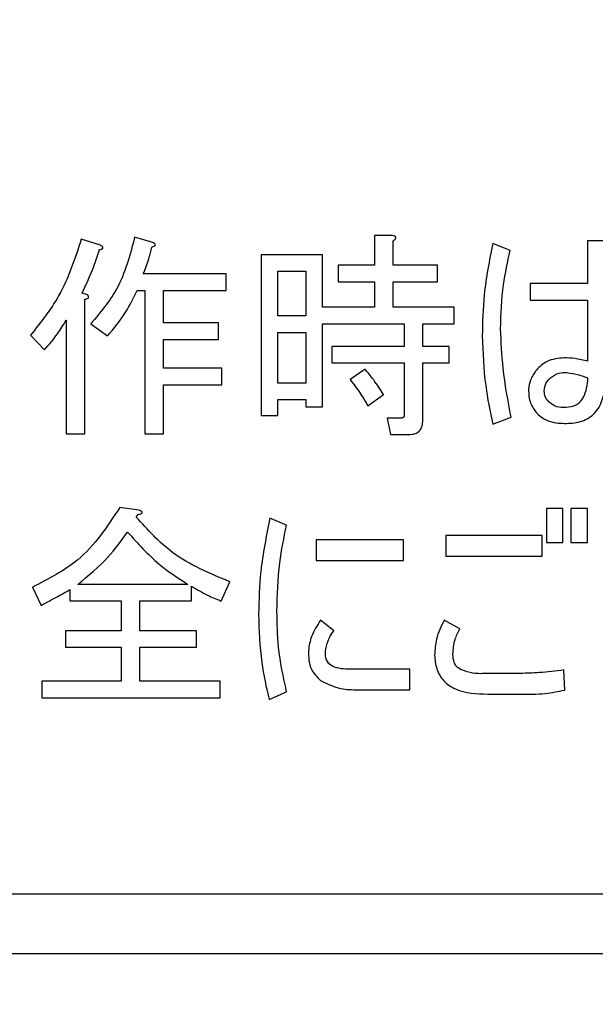
# Model space of a CAD drawing. Units: millimetres. Extents: x 0 to 8400, y 0 to 5940.
# Drawn here: x 3336 to 3347, y 3330 to 3349 of the extents above; entities that cross this region are included whole.
import ezdxf

# ---------------------------------------------------------------- set-up
doc = ezdxf.new("R2010")
doc.units = ezdxf.units.MM
doc.header["$LTSCALE"] = 20
doc.layers.add('外形線', color=7, linetype='Continuous', lineweight=25)
doc.styles.add('SLDTEXTSTYLE0', font='TXT', dxfattribs={"width": 0.7, "bigfont": 'bigfont'})
doc.dimstyles.new('SLDDIMSTYLE1', dxfattribs={"dimtxt": 50, "dimasz": 46, "dimexe": 0, "dimexo": 0.0625, "dimgap": 12.5, "dimtad": 2, "dimrnd": 1e-09, "dimzin": 12, "dimdsep": 46, "dimtxsty": 'SLDTEXTSTYLE0', "dimblk1": 'OPEN30', "dimblk2": 'OPEN30', "dimsah": 1, "dimcen": 0.09, "dimadec": 0, "dimazin": 3, "dimtfac": 1, "dimtofl": 0, "dimtmove": 0, "dimatfit": 3, "dimldrblk": 'OPEN30', "dimfxl": 1, "dimfrac": 2, "dimtolj": 1, "dimtzin": 12, "dimarcsym": 0})
doc.dimstyles.new('SLDDIMSTYLE2', dxfattribs={"dimtxt": 50, "dimasz": 46, "dimexe": 0, "dimexo": 0.0625, "dimgap": 12.5, "dimtad": 2, "dimdec": 0, "dimrnd": 1e-09, "dimzin": 12, "dimdsep": 46, "dimtxsty": 'SLDTEXTSTYLE0', "dimblk1": 'OPEN30', "dimblk2": 'OPEN30', "dimsah": 1, "dimcen": 0.09, "dimadec": 0, "dimazin": 3, "dimtfac": 1, "dimtdec": 0, "dimtofl": 0, "dimtmove": 0, "dimatfit": 3, "dimldrblk": 'OPEN30', "dimfxl": 1, "dimfrac": 2, "dimtolj": 1, "dimtzin": 12, "dimarcsym": 0})

# ---------------------------------------------------------------- blocks, each defined once
blk = doc.blocks.new('_Open30')
at = {"color": 0, "linetype": 'ByBlock', "lineweight": -2}
for p, q in [((-1, 0.267949), (0, 0)), ((0, 0), (-1, -0.267949)), ((0, 0), (-1, 0))]:
    blk.add_line(p, q, dxfattribs=at)
blk = doc.blocks.new('_D_6')
at = {"color": 7, "linetype": 'Continuous', "lineweight": 0}
for p, q in [((3157.563, 3834.512), (3157.563, 4161.374)), ((3639.805, 2176.35), (3639.805, 4161.374)), ((3639.805, 4135.974), (3157.563, 4135.974))]:
    blk.add_line(p, q, dxfattribs=at)
at = {"color": 7, "linetype": 'Continuous', "lineweight": 18, "xscale": 46, "yscale": 46, "rotation": 180}
blk.add_blockref('_Open30', (3157.563, 4135.974, 0), dxfattribs=at)
at = {"color": 7, "linetype": 'Continuous', "lineweight": 18, "xscale": 46, "yscale": 46}
blk.add_blockref('_Open30', (3639.805, 4135.974, 0), dxfattribs=at)
at = {"color": 7, "linetype": 'Continuous', "lineweight": 18, "insert": (3351.288, 4200.427), "char_height": 50, "attachment_point": 1, "style": 'SLDTEXTSTYLE0'}
blk.add_mtext('482', dxfattribs=at)
blk = doc.blocks.new('_D_7')
at = {"color": 7, "linetype": 'Continuous', "lineweight": 0}
for p, q in [((3189.126, 3809.112), (3781.895, 3809.112)), ((3756.495, 3809.112), (3756.495, 2044.112)), ((3588.963, 2044.112), (3781.895, 2044.112))]:
    blk.add_line(p, q, dxfattribs=at)
at = {"color": 7, "linetype": 'Continuous', "lineweight": 18, "xscale": 46, "yscale": 46}
for p, rotation in [((3756.495, 3809.112, 0), 90), ((3756.495, 2044.112, 0), 270)]:
    blk.add_blockref('_Open30', p, dxfattribs=dict(at, rotation=rotation))
at = {"color": 7, "linetype": 'Continuous', "lineweight": 18, "insert": (3692.041, 2863.418), "char_height": 50, "attachment_point": 1, "rotation": 90, "style": 'SLDTEXTSTYLE0'}
blk.add_mtext('1765', dxfattribs=at)

msp = doc.modelspace()

# ---------------------------------------------------------------- linework, layer by layer
at = {"color": 1, "linetype": 'Continuous', "lineweight": 18}
for p, q in [((3337.1265333, 3344.6176151), (3336.7442939, 3344.7392367)), ((3338.1690043, 3344.6697386), (3337.8041394, 3344.7739857)), ((3342.9296221, 3344.8087348), (3342.5769837, 3344.8087348)), ((3342.5769837, 3344.8087348), (3342.5769837, 3344.2180012)), ((3342.9469966, 3344.2180012), (3342.9469966, 3344.7044877)), ((3345.2751819, 3344.513368), (3344.9276916, 3344.6523641)), ((3347.1863788, 3344.7044877), (3346.816366, 3344.7044877)), ((3346.816366, 3344.7044877), (3346.816366, 3343.8531363)), ((3341.5396607, 3344.4264954), (3340.3247315, 3344.4264954)), ((3340.3247315, 3344.4264954), (3340.3247315, 3341.2295842)), ((3341.5396607, 3343.3840243), (3341.5396607, 3344.4264954)), ((3340.6535603, 3344.0976665), (3341.2108319, 3344.0976665)), ((3340.6535603, 3343.2102792), (3340.6535603, 3344.0976665)), ((3341.2108319, 3344.0976665), (3341.2108319, 3343.2102792)), ((3342.5769837, 3344.2180012), (3341.852402, 3344.2180012)), ((3341.852402, 3344.2180012), (3341.852402, 3343.8891723)), ((3343.833097, 3344.2180012), (3342.9469966, 3344.2180012)), ((3343.833097, 3343.8891723), (3343.833097, 3344.2180012)), ((3339.6284638, 3344.044256), (3337.9778846, 3344.044256)), ((3339.6284638, 3343.7154272), (3339.6284638, 3344.044256)), ((3341.852402, 3343.8891723), (3342.5769837, 3343.8891723)), ((3342.5769837, 3343.8891723), (3342.5769837, 3343.3840243)), ((3342.9469966, 3343.3840243), (3342.9469966, 3343.8891723)), ((3342.9469966, 3343.8891723), (3343.833097, 3343.8891723)), ((3337.856263, 3343.7154272), (3338.0074856, 3343.7154272)), ((3338.0074856, 3343.7154272), (3338.0074856, 3340.8647193)), ((3338.3774985, 3343.071283), (3338.3774985, 3343.7154272)), ((3338.3774985, 3343.7154272), (3339.6284638, 3343.7154272)), ((3346.816366, 3343.8531363), (3345.6747958, 3343.8531363)), ((3345.6747958, 3343.8531363), (3345.6747958, 3343.5243075)), ((3336.8659155, 3343.6272676), (3336.7616684, 3343.6620166)), ((3336.813792, 3340.8647193), (3336.813792, 3343.540395)), ((3345.6747958, 3343.5243075), (3346.816366, 3343.5243075)), ((3346.816366, 3343.5243075), (3346.816366, 3342.3068043)), ((3342.5769837, 3343.3840243), (3341.5396607, 3343.3840243)), ((3344.1632128, 3343.3840243), (3342.9469966, 3343.3840243)), ((3344.1632128, 3343.0551955), (3344.1632128, 3343.3840243)), ((3336.4437791, 3343.1234066), (3336.4437791, 3340.8647193)), ((3341.2108319, 3343.2102792), (3340.6535603, 3343.2102792)), ((3336.9354136, 3343.0539085), (3337.2655294, 3342.8106653)), ((3339.4720931, 3343.071283), (3338.3774985, 3343.071283)), ((3339.4720931, 3342.7424542), (3339.4720931, 3343.071283)), ((3341.5396607, 3341.4033293), (3341.5396607, 3343.0551955)), ((3341.5396607, 3343.0551955), (3343.1677173, 3343.0551955)), ((3343.1677173, 3343.0551955), (3343.1677173, 3342.602171)), ((3343.5377302, 3342.602171), (3343.5377302, 3343.0551955)), ((3343.5377302, 3343.0551955), (3344.1632128, 3343.0551955)), ((3335.7365719, 3342.8280398), (3336.0145642, 3342.532673)), ((3338.3774985, 3342.1678081), (3338.3774985, 3342.7424542)), ((3338.3774985, 3342.7424542), (3339.4720931, 3342.7424542)), ((3340.6535603, 3342.8814503), (3341.2108319, 3342.8814503)), ((3340.6535603, 3341.8724413), (3340.6535603, 3342.8814503)), ((3341.2108319, 3342.8814503), (3341.2108319, 3341.8724413)), ((3343.1677173, 3342.602171), (3341.7307804, 3342.602171)), ((3341.7307804, 3342.602171), (3341.7307804, 3342.2733422)), ((3344.0589657, 3342.602171), (3343.5377302, 3342.602171)), ((3344.0589657, 3342.2733422), (3344.0589657, 3342.602171)), ((3339.5415912, 3342.1678081), (3338.3774985, 3342.1678081)), ((3339.5415912, 3341.8389793), (3339.5415912, 3342.1678081)), ((3341.7307804, 3342.2733422), (3343.1677173, 3342.2733422)), ((3342.391012, 3342.1504336), (3342.0956452, 3341.9419394)), ((3343.1677173, 3342.2733422), (3343.1677173, 3341.2469587)), ((3343.5377302, 3341.1253371), (3343.5377302, 3342.2733422)), ((3343.5377302, 3342.2733422), (3344.0589657, 3342.2733422)), ((3338.3774985, 3340.8647193), (3338.3774985, 3341.8389793)), ((3338.3774985, 3341.8389793), (3339.5415912, 3341.8389793)), ((3341.2108319, 3341.8724413), (3340.6535603, 3341.8724413)), ((3340.6535603, 3341.2295842), (3340.6535603, 3341.5436125)), ((3340.6535603, 3341.5436125), (3341.2108319, 3341.5436125)), ((3341.2108319, 3341.5436125), (3341.2108319, 3341.4033293)), ((3342.4431356, 3341.4207039), (3342.7558769, 3341.6465726)), ((3341.2108319, 3341.4033293), (3341.5396607, 3341.4033293)), ((3340.3247315, 3341.2295842), (3340.6535603, 3341.2295842)), ((3342.825375, 3341.1774606), (3342.894873, 3340.8486318)), ((3343.1207418, 3341.1774606), (3342.825375, 3341.1774606)), ((3344.9276916, 3341.055839), (3345.2925564, 3341.1948351)), ((3336.4437791, 3340.8647193), (3336.813792, 3340.8647193)), ((3338.0074856, 3340.8647193), (3338.3774985, 3340.8647193)), ((3342.894873, 3340.8486318), (3343.2597379, 3340.8486318)), ((3337.891012, 3339.3434838), (3337.5087727, 3339.3956073)), ((3345.9971896, 3339.3782328), (3345.9971896, 3338.7006266)), ((3346.3260185, 3339.3782328), (3345.9971896, 3339.3782328)), ((3346.3260185, 3338.7006266), (3346.3260185, 3339.3782328)), ((3346.4836761, 3339.3782328), (3346.4836761, 3338.7006266)), ((3346.812505, 3339.3782328), (3346.4836761, 3339.3782328)), ((3346.812505, 3338.7006266), (3346.812505, 3339.3782328)), ((3337.8388885, 3339.2044877), (3337.8736375, 3339.2566112)), ((3340.8273055, 3339.048117), (3340.4971896, 3339.1871131)), ((3343.9978331, 3338.8396228), (3343.9978331, 3338.4284259)), ((3345.9090301, 3338.8396228), (3343.9978331, 3338.8396228)), ((3345.9090301, 3338.4284259), (3345.9090301, 3338.8396228)), ((3343.1554908, 3338.7527502), (3341.4180391, 3338.7527502)), ((3341.4180391, 3338.7527502), (3341.4180391, 3338.3415533)), ((3343.1554908, 3338.3415533), (3343.1554908, 3338.7527502)), ((3345.9971896, 3338.7006266), (3346.3260185, 3338.7006266)), ((3346.4836761, 3338.7006266), (3346.812505, 3338.7006266)), ((3343.9978331, 3338.4284259), (3345.9090301, 3338.4284259)), ((3341.4180391, 3338.3415533), (3343.1554908, 3338.3415533)), ((3335.7713209, 3337.8145263), (3335.9450661, 3337.4496614)), ((3338.863985, 3337.8666498), (3336.6747958, 3337.8666498)), ((3338.9334831, 3337.537821), (3338.9334831, 3337.8319008)), ((3339.5242167, 3337.536534), (3339.6979618, 3337.9187734)), ((3336.5184252, 3337.7624027), (3336.5184252, 3337.537821)), ((3336.5184252, 3337.537821), (3337.5383737, 3337.537821)), ((3337.5383737, 3337.537821), (3337.5383737, 3336.9458004)), ((3337.9083865, 3336.9458004), (3337.9083865, 3337.537821)), ((3337.9083865, 3337.537821), (3338.9334831, 3337.537821)), ((3341.7655294, 3336.9458004), (3341.5049116, 3337.1542946)), ((3344.2758254, 3336.9805494), (3343.9630841, 3337.1542946)), ((3337.5383737, 3336.9458004), (3336.4315526, 3336.9458004)), ((3336.4315526, 3336.9458004), (3336.4315526, 3336.6169716)), ((3339.0377302, 3336.9458004), (3337.9083865, 3336.9458004)), ((3339.0377302, 3336.6169716), (3339.0377302, 3336.9458004)), ((3336.4315526, 3336.6169716), (3337.5383737, 3336.6169716)), ((3337.5383737, 3336.6169716), (3337.5383737, 3335.9380784)), ((3337.9083865, 3335.9380784), (3337.9083865, 3336.6169716)), ((3337.9083865, 3336.6169716), (3339.0377302, 3336.6169716)), ((3343.2771124, 3336.1813216), (3342.0435217, 3336.1813216)), ((3343.2771124, 3335.7701247), (3343.2771124, 3336.1813216)), ((3345.4746671, 3336.094449), (3344.83181, 3336.094449)), ((3346.3607675, 3335.7643332), (3346.343393, 3336.1639471)), ((3337.5383737, 3335.9380784), (3335.9624406, 3335.9380784)), ((3335.9624406, 3335.9380784), (3335.9624406, 3335.6092496)), ((3339.5068421, 3335.9380784), (3337.9083865, 3335.9380784)), ((3339.5068421, 3335.6092496), (3339.5068421, 3335.9380784)), ((3340.4798151, 3335.5732135), (3340.8273055, 3335.7295842)), ((3342.2520159, 3335.7701247), (3343.2771124, 3335.7701247)), ((3344.83181, 3335.6832521), (3345.4746671, 3335.6832521)), ((3335.9624406, 3335.6092496), (3339.5068421, 3335.6092496)), ((3395.5628267, 3330.5122097), (3236.5628267, 3330.5122097))]:
    msp.add_line(p, q, dxfattribs=at)
for points, knots in [([(3336.7442939, 3344.7392367), (3336.6179409, 3344.3491715), (3336.3921149, 3343.6520229), (3335.9370299, 3343.080005), (3335.7365719, 3342.8280398)], [0, 0, 0, 0, 0.5595151663, 1, 1, 1, 1]), ([(3337.8041394, 3344.7739857), (3337.7114212, 3344.416583), (3337.5457156, 3343.7778348), (3337.1220312, 3343.2752701), (3336.9354136, 3343.0539085)], [0, 0, 0, 0, 0.5595362691, 1, 1, 1, 1]), ([(3338.1516298, 3344.582866), (3338.1650353, 3344.5870317), (3338.1837139, 3344.5928359), (3338.2053115, 3344.6051012), (3338.2158563, 3344.61564), (3338.2175527, 3344.6278188), (3338.2128325, 3344.6397786), (3338.1963636, 3344.6549126), (3338.1799404, 3344.6638124), (3338.1690043, 3344.6697386)], [0, 0, 0, 0, 0.2798733513, 0.3899647163, 0.5000446695, 0.5622089868, 0.6250168426, 0.7503029573, 1, 1, 1, 1]), ([(3342.9469966, 3344.7044877), (3342.9603537, 3344.7146546), (3342.9789773, 3344.7288302), (3342.9982745, 3344.7512897), (3343.0057611, 3344.7677299), (3343.0015857, 3344.7818744), (3342.991007, 3344.7928783), (3342.9665543, 3344.8035141), (3342.9443875, 3344.8066475), (3342.9296221, 3344.8087348)], [0, 0, 0, 0, 0.2797290957, 0.3900236518, 0.4998314136, 0.5620179236, 0.6250387653, 0.7502365166, 1, 1, 1, 1]), ([(3344.9276916, 3344.6523641), (3344.8609348, 3344.3114931), (3344.7417428, 3343.7028798), (3344.7260854, 3343.0832528), (3344.7191974, 3342.8106653)], [0, 0, 0, 0, 0.56007801015, 1, 1, 1, 1]), ([(3336.7616684, 3343.6620166), (3336.8356485, 3343.8205826), (3336.9677554, 3344.1037353), (3337.0659523, 3344.4002684), (3337.1091588, 3344.5307425)], [0, 0, 0, 0, 0.5600015864, 1, 1, 1, 1]), ([(3337.1091588, 3344.5307425), (3337.1216699, 3344.532758), (3337.1404299, 3344.5357803), (3337.1610525, 3344.5447697), (3337.1707405, 3344.553062), (3337.175608, 3344.5623242), (3337.1733345, 3344.572951), (3337.1669712, 3344.5839349), (3337.1517865, 3344.599819), (3337.1368834, 3344.6103213), (3337.1265333, 3344.6176151)], [0, 0, 0, 0, 0.24973185286, 0.37446158354, 0.43760436463, 0.49969687165, 0.57006486173, 0.6402891033, 0.75018351559, 1, 1, 1, 1]), ([(3337.9778846, 3344.044256), (3338.0156739, 3344.1431172), (3338.0831411, 3344.3196192), (3338.1307064, 3344.5024439), (3338.1516298, 3344.582866)], [0, 0, 0, 0, 0.5601134668, 1, 1, 1, 1]), ([(3345.0840622, 3342.9496614), (3345.0938027, 3343.2448854), (3345.1111983, 3343.7721295), (3345.2250709, 3344.2868563), (3345.2751819, 3344.513368)], [0, 0, 0, 0, 0.5599381524, 1, 1, 1, 1]), ([(3337.2655294, 3342.8106653), (3337.3953878, 3342.9668284), (3337.627474, 3343.245927), (3337.786303, 3343.5718616), (3337.856263, 3343.7154272)], [0, 0, 0, 0, 0.5595266105, 1, 1, 1, 1]), ([(3336.813792, 3343.540395), (3336.8257717, 3343.5424209), (3336.8496982, 3343.546467), (3336.8761391, 3343.5570922), (3336.888724, 3343.5708381), (3336.8913822, 3343.5799267), (3336.8908065, 3343.5892244), (3336.8847703, 3343.6066972), (3336.8742883, 3343.618133), (3336.8659155, 3343.6272676)], [0, 0, 0, 0, 0.2501610982, 0.4996332383, 0.5620516837, 0.624880964, 0.6876812607, 0.750528712, 1, 1, 1, 1]), ([(3336.0145642, 3342.532673), (3336.1026983, 3342.6371907), (3336.2600837, 3342.8238331), (3336.387649, 3343.0318687), (3336.4437791, 3343.1234066)], [0, 0, 0, 0, 0.5599890956, 1, 1, 1, 1]), ([(3345.2925564, 3341.1948351), (3345.2319383, 3341.5199405), (3345.1236898, 3342.1004952), (3345.0961708, 3342.6901902), (3345.0840622, 3342.9496614)], [0, 0, 0, 0, 0.559990883, 1, 1, 1, 1]), ([(3344.7191974, 3342.8106653), (3344.7319854, 3342.4798089), (3344.7548206, 3341.8890076), (3344.874871, 3341.3104132), (3344.9276916, 3341.055839)], [0, 0, 0, 0, 0.56001279049, 1, 1, 1, 1]), ([(3346.352402, 3342.3763023), (3346.2326623, 3342.3650421), (3346.0186438, 3342.344916), (3345.8643753, 3342.197846), (3345.7964174, 3342.1330591)], [0, 0, 0, 0, 0.5594828605, 1, 1, 1, 1]), ([(3346.816366, 3342.3068043), (3346.7310581, 3342.3289218), (3346.5787037, 3342.3684223), (3346.4215573, 3342.3738943), (3346.352402, 3342.3763023)], [0, 0, 0, 0, 0.5599308521, 1, 1, 1, 1]), ([(3342.7558769, 3341.6465726), (3342.6924412, 3341.7440592), (3342.5791784, 3341.918119), (3342.4485005, 3342.079457), (3342.391012, 3342.1504336)], [0, 0, 0, 0, 0.5600753245, 1, 1, 1, 1]), ([(3345.7964174, 3342.1330591), (3345.7512619, 3342.0679268), (3345.6705986, 3341.9515783), (3345.649385, 3341.8121816), (3345.6400468, 3341.7508197)], [0, 0, 0, 0, 0.5598033698, 1, 1, 1, 1]), ([(3342.0956452, 3341.9419394), (3342.1665652, 3341.8486874), (3342.2932565, 3341.6821022), (3342.3973237, 3341.5006026), (3342.4431356, 3341.4207039)], [0, 0, 0, 0, 0.5597854518, 1, 1, 1, 1]), ([(3345.9527881, 3341.7160707), (3345.9594797, 3341.7726319), (3345.9714489, 3341.8738012), (3346.0429035, 3341.9452048), (3346.0744097, 3341.9766884)], [0, 0, 0, 0, 0.5590746979, 1, 1, 1, 1]), ([(3346.0744097, 3341.9766884), (3346.1304242, 3342.0152037), (3346.2306206, 3342.0840981), (3346.3513081, 3342.0819033), (3346.4045255, 3342.0809355)], [0, 0, 0, 0, 0.5590471475, 1, 1, 1, 1]), ([(3346.816366, 3341.9766884), (3346.802194, 3341.8378081), (3346.7844587, 3341.6640075), (3346.667025, 3341.4951044), (3346.560119, 3341.4058694), (3346.4562255, 3341.3939077), (3346.387151, 3341.3859548)], [0, 0, 0, 0, 0.4998072967, 0.6254795664, 0.7509970557, 1, 1, 1, 1]), ([(3346.4045255, 3342.0809355), (3346.48353, 3342.0696712), (3346.6246514, 3342.0495504), (3346.7577711, 3341.9989577), (3346.816366, 3341.9766884)], [0, 0, 0, 0, 0.5598334297, 1, 1, 1, 1]), ([(3345.6400468, 3341.7508197), (3345.6441085, 3341.6543716), (3345.6513735, 3341.4818564), (3345.7520334, 3341.342954), (3345.7964174, 3341.2817077)], [0, 0, 0, 0, 0.559069954, 1, 1, 1, 1]), ([(3346.0744097, 3341.4728274), (3346.0347776, 3341.5102356), (3345.9638056, 3341.5772252), (3345.9561629, 3341.6735399), (3345.9527881, 3341.7160707)], [0, 0, 0, 0, 0.5584189767, 1, 1, 1, 1]), ([(3346.4740236, 3341.0732135), (3346.5778733, 3341.087498), (3346.7851022, 3341.1160022), (3347.0825488, 3341.3733583), (3347.1362052, 3341.6399694), (3347.1690043, 3341.8029432)], [0, 0, 0, 0, 0.2808285624, 0.5603851927, 1, 1, 1, 1]), ([(3346.387151, 3341.3859548), (3346.3233637, 3341.3844669), (3346.209461, 3341.38181), (3346.1156743, 3341.4450173), (3346.0744097, 3341.4728274)], [0, 0, 0, 0, 0.5600166843, 1, 1, 1, 1]), ([(3343.1677173, 3341.2469587), (3343.1670557, 3341.2307525), (3343.1662272, 3341.210457), (3343.1533286, 3341.1902559), (3343.1408351, 3341.1798725), (3343.1287594, 3341.178423), (3343.1207418, 3341.1774606)], [0, 0, 0, 0, 0.4987862121, 0.6246471225, 0.7507864728, 1, 1, 1, 1]), ([(3343.2597379, 3340.8486318), (3343.3019539, 3340.8508919), (3343.3859685, 3340.8553899), (3343.4889856, 3340.9246844), (3343.5329544, 3341.0264653), (3343.5361361, 3341.0923363), (3343.5377302, 3341.1253371)], [0, 0, 0, 0, 0.2807938967, 0.5588115807, 0.7789685408, 1, 1, 1, 1]), ([(3345.7964174, 3341.2817077), (3345.8480959, 3341.2362244), (3345.951526, 3341.1451935), (3346.1896252, 3341.0676451), (3346.3661553, 3341.0711015), (3346.4740236, 3341.0732135)], [0, 0, 0, 0, 0.2797481894, 0.5598916782, 1, 1, 1, 1]), ([(3337.5087727, 3339.3956073), (3337.2590247, 3339.0159892), (3336.8123558, 3338.3370502), (3336.0898492, 3337.9744044), (3335.7713209, 3337.8145263)], [0, 0, 0, 0, 0.5591343838, 1, 1, 1, 1]), ([(3339.6979618, 3337.9187734), (3339.2983451, 3338.0846358), (3338.5838448, 3338.381192), (3338.0667671, 3338.9526454), (3337.8388885, 3339.2044877)], [0, 0, 0, 0, 0.5592952944, 1, 1, 1, 1]), ([(3337.8736375, 3339.2566112), (3337.8897955, 3339.2606833), (3337.9130763, 3339.2665506), (3337.9381821, 3339.2766996), (3337.9492091, 3339.2840513), (3337.9543812, 3339.2900095), (3337.956509, 3339.296524), (3337.9554468, 3339.3041225), (3337.9479286, 3339.3153964), (3337.9253607, 3339.3293762), (3337.9047398, 3339.3378456), (3337.891012, 3339.3434838)], [0, 0, 0, 0, 0.2792407454, 0.4023380115, 0.4509023747, 0.5005007963, 0.5313709792, 0.5626824639, 0.6256277988, 0.7507722085, 1, 1, 1, 1]), ([(3340.4971896, 3339.1871131), (3340.4249972, 3338.8337253), (3340.2960703, 3338.202618), (3340.2788838, 3337.5590979), (3340.2713209, 3337.2759162)], [0, 0, 0, 0, 0.5599488725, 1, 1, 1, 1]), ([(3340.6361858, 3337.3280398), (3340.6450544, 3337.6522712), (3340.6608919, 3338.2312865), (3340.7764545, 3338.7985182), (3340.8273055, 3339.048117)], [0, 0, 0, 0, 0.5599702439, 1, 1, 1, 1]), ([(3336.6747958, 3337.8666498), (3336.8834628, 3338.0387622), (3337.2564106, 3338.3463764), (3337.5401557, 3338.7370374), (3337.6651433, 3338.9091209)], [0, 0, 0, 0, 0.5595071675, 1, 1, 1, 1]), ([(3337.6651433, 3338.9091209), (3337.8642643, 3338.6853631), (3338.2197006, 3338.2859497), (3338.6671874, 3337.9947256), (3338.863985, 3337.8666498)], [0, 0, 0, 0, 0.56021589494, 1, 1, 1, 1]), ([(3338.9334831, 3337.8319008), (3339.0401197, 3337.7693136), (3339.2304865, 3337.6575834), (3339.434489, 3337.5735117), (3339.5242167, 3337.536534)], [0, 0, 0, 0, 0.5601636834, 1, 1, 1, 1]), ([(3335.9450661, 3337.4496614), (3336.0527285, 3337.5068785), (3336.244982, 3337.6090514), (3336.4348734, 3337.7155455), (3336.5184252, 3337.7624027)], [0, 0, 0, 0, 0.5600022595, 1, 1, 1, 1]), ([(3340.2713209, 3337.2759162), (3340.2808865, 3336.9542765), (3340.297969, 3336.3798808), (3340.4242477, 3335.81971), (3340.4798151, 3335.5732135)], [0, 0, 0, 0, 0.559961833, 1, 1, 1, 1]), ([(3340.8273055, 3335.7295842), (3340.7639336, 3336.024767), (3340.6507319, 3336.5520543), (3340.6406317, 3337.0908635), (3340.6361858, 3337.3280398)], [0, 0, 0, 0, 0.55981392183, 1, 1, 1, 1]), ([(3341.5049116, 3337.1542946), (3341.4356743, 3337.0497853), (3341.3120836, 3336.8632331), (3341.2770678, 3336.643029), (3341.2616684, 3336.5461865)], [0, 0, 0, 0, 0.5602148754, 1, 1, 1, 1]), ([(3343.9630841, 3337.1542946), (3343.902129, 3337.0311581), (3343.7932199, 3336.811149), (3343.7784623, 3336.566872), (3343.7719644, 3336.4593139)], [0, 0, 0, 0, 0.559688126, 1, 1, 1, 1]), ([(3341.6091588, 3336.5809355), (3341.6260302, 3336.6545143), (3341.656169, 3336.7859538), (3341.7321028, 3336.8969423), (3341.7655294, 3336.9458004)], [0, 0, 0, 0, 0.5597922144, 1, 1, 1, 1]), ([(3344.1368293, 3336.4766884), (3344.1436388, 3336.5763237), (3344.1558046, 3336.7543289), (3344.2391369, 3336.9113973), (3344.2758254, 3336.9805494)], [0, 0, 0, 0, 0.5597319708, 1, 1, 1, 1]), ([(3341.2616684, 3336.5461865), (3341.265342, 3336.4170181), (3341.2718961, 3336.186568), (3341.4337692, 3336.0260152), (3341.5049116, 3335.9554529)], [0, 0, 0, 0, 0.5605044598, 1, 1, 1, 1]), ([(3342.0435217, 3336.1813216), (3341.9849445, 3336.1834968), (3341.8681337, 3336.1878344), (3341.7244847, 3336.2374744), (3341.6402837, 3336.3219501), (3341.5940605, 3336.4328937), (3341.6031234, 3336.5217573), (3341.6091588, 3336.5809355)], [0, 0, 0, 0, 0.2508428966, 0.5002149233, 0.6252828555, 0.7504589508, 1, 1, 1, 1]), ([(3343.7719644, 3336.4593139), (3343.779937, 3336.3659799), (3343.7958473, 3336.1797186), (3343.9424045, 3335.9301975), (3344.2899548, 3335.7021588), (3344.6083598, 3335.6910488), (3344.83181, 3335.6832521)], [0, 0, 0, 0, 0.18726393251, 0.37371158178, 0.56048342237, 1, 1, 1, 1]), ([(3344.3105745, 3336.1639471), (3344.2786876, 3336.1807473), (3344.2149228, 3336.2143429), (3344.1464269, 3336.328325), (3344.1404701, 3336.4204082), (3344.1368293, 3336.4766884)], [0, 0, 0, 0, 0.2800163781, 0.5599542953, 1, 1, 1, 1]), ([(3344.83181, 3336.094449), (3344.7317203, 3336.0899914), (3344.5533434, 3336.0820472), (3344.3846234, 3336.1389661), (3344.3105745, 3336.1639471)], [0, 0, 0, 0, 0.5611135646, 1, 1, 1, 1]), ([(3346.343393, 3336.1639471), (3346.1818251, 3336.1430641), (3345.8933219, 3336.1057746), (3345.6025851, 3336.0979095), (3345.4746671, 3336.094449)], [0, 0, 0, 0, 0.56002130697, 1, 1, 1, 1]), ([(3341.5049116, 3335.9554529), (3341.6367156, 3335.8902543), (3341.8730958, 3335.7733255), (3342.1357956, 3335.7711065), (3342.2520159, 3335.7701247)], [0, 0, 0, 0, 0.557592874, 1, 1, 1, 1]), ([(3345.4746671, 3335.6832521), (3345.6417352, 3335.6817533), (3345.9400714, 3335.6790767), (3346.2322214, 3335.7382826), (3346.3607675, 3335.7643332)], [0, 0, 0, 0, 0.5599995473, 1, 1, 1, 1])]:
    msp.add_open_spline(points, degree=3, knots=knots, dxfattribs=at)
at = {"layer": '外形線', "linetype": 'Continuous', "lineweight": 25}
for p, q in [((3337.1265333, 3344.6176151), (3336.7442939, 3344.7392367)), ((3338.1690043, 3344.6697386), (3337.8041394, 3344.7739857)), ((3342.9296221, 3344.8087348), (3342.5769837, 3344.8087348)), ((3342.5769837, 3344.8087348), (3342.5769837, 3344.2180012)), ((3342.9469966, 3344.2180012), (3342.9469966, 3344.7044877)), ((3345.2751819, 3344.513368), (3344.9276916, 3344.6523641)), ((3347.1863788, 3344.7044877), (3346.816366, 3344.7044877)), ((3346.816366, 3344.7044877), (3346.816366, 3343.8531363)), ((3341.5396607, 3344.4264954), (3340.3247315, 3344.4264954)), ((3340.3247315, 3344.4264954), (3340.3247315, 3341.2295842)), ((3341.5396607, 3343.3840243), (3341.5396607, 3344.4264954)), ((3340.6535603, 3344.0976665), (3341.2108319, 3344.0976665)), ((3340.6535603, 3343.2102792), (3340.6535603, 3344.0976665)), ((3341.2108319, 3344.0976665), (3341.2108319, 3343.2102792)), ((3342.5769837, 3344.2180012), (3341.852402, 3344.2180012)), ((3341.852402, 3344.2180012), (3341.852402, 3343.8891723)), ((3343.833097, 3344.2180012), (3342.9469966, 3344.2180012)), ((3343.833097, 3343.8891723), (3343.833097, 3344.2180012)), ((3339.6284638, 3344.044256), (3337.9778846, 3344.044256)), ((3339.6284638, 3343.7154272), (3339.6284638, 3344.044256)), ((3341.852402, 3343.8891723), (3342.5769837, 3343.8891723)), ((3342.5769837, 3343.8891723), (3342.5769837, 3343.3840243)), ((3342.9469966, 3343.3840243), (3342.9469966, 3343.8891723)), ((3342.9469966, 3343.8891723), (3343.833097, 3343.8891723)), ((3337.856263, 3343.7154272), (3338.0074856, 3343.7154272)), ((3338.0074856, 3343.7154272), (3338.0074856, 3340.8647193)), ((3338.3774985, 3343.071283), (3338.3774985, 3343.7154272)), ((3338.3774985, 3343.7154272), (3339.6284638, 3343.7154272)), ((3346.816366, 3343.8531363), (3345.6747958, 3343.8531363)), ((3345.6747958, 3343.8531363), (3345.6747958, 3343.5243075)), ((3336.8659155, 3343.6272676), (3336.7616684, 3343.6620166)), ((3336.813792, 3340.8647193), (3336.813792, 3343.540395)), ((3345.6747958, 3343.5243075), (3346.816366, 3343.5243075)), ((3346.816366, 3343.5243075), (3346.816366, 3342.3068043)), ((3342.5769837, 3343.3840243), (3341.5396607, 3343.3840243)), ((3344.1632128, 3343.3840243), (3342.9469966, 3343.3840243)), ((3344.1632128, 3343.0551955), (3344.1632128, 3343.3840243)), ((3336.4437791, 3343.1234066), (3336.4437791, 3340.8647193)), ((3341.2108319, 3343.2102792), (3340.6535603, 3343.2102792)), ((3336.9354136, 3343.0539085), (3337.2655294, 3342.8106653)), ((3339.4720931, 3343.071283), (3338.3774985, 3343.071283)), ((3339.4720931, 3342.7424542), (3339.4720931, 3343.071283)), ((3341.5396607, 3341.4033293), (3341.5396607, 3343.0551955)), ((3341.5396607, 3343.0551955), (3343.1677173, 3343.0551955)), ((3343.1677173, 3343.0551955), (3343.1677173, 3342.602171)), ((3343.5377302, 3342.602171), (3343.5377302, 3343.0551955)), ((3343.5377302, 3343.0551955), (3344.1632128, 3343.0551955)), ((3335.7365719, 3342.8280398), (3336.0145642, 3342.532673)), ((3338.3774985, 3342.1678081), (3338.3774985, 3342.7424542)), ((3338.3774985, 3342.7424542), (3339.4720931, 3342.7424542)), ((3340.6535603, 3342.8814503), (3341.2108319, 3342.8814503)), ((3340.6535603, 3341.8724413), (3340.6535603, 3342.8814503)), ((3341.2108319, 3342.8814503), (3341.2108319, 3341.8724413)), ((3343.1677173, 3342.602171), (3341.7307804, 3342.602171)), ((3341.7307804, 3342.602171), (3341.7307804, 3342.2733422)), ((3344.0589657, 3342.602171), (3343.5377302, 3342.602171)), ((3344.0589657, 3342.2733422), (3344.0589657, 3342.602171)), ((3339.5415912, 3342.1678081), (3338.3774985, 3342.1678081)), ((3339.5415912, 3341.8389793), (3339.5415912, 3342.1678081)), ((3341.7307804, 3342.2733422), (3343.1677173, 3342.2733422)), ((3342.391012, 3342.1504336), (3342.0956452, 3341.9419394)), ((3343.1677173, 3342.2733422), (3343.1677173, 3341.2469587)), ((3343.5377302, 3341.1253371), (3343.5377302, 3342.2733422)), ((3343.5377302, 3342.2733422), (3344.0589657, 3342.2733422)), ((3338.3774985, 3340.8647193), (3338.3774985, 3341.8389793)), ((3338.3774985, 3341.8389793), (3339.5415912, 3341.8389793)), ((3341.2108319, 3341.8724413), (3340.6535603, 3341.8724413)), ((3340.6535603, 3341.2295842), (3340.6535603, 3341.5436125)), ((3340.6535603, 3341.5436125), (3341.2108319, 3341.5436125)), ((3341.2108319, 3341.5436125), (3341.2108319, 3341.4033293)), ((3342.4431356, 3341.4207039), (3342.7558769, 3341.6465726)), ((3341.2108319, 3341.4033293), (3341.5396607, 3341.4033293)), ((3340.3247315, 3341.2295842), (3340.6535603, 3341.2295842)), ((3342.825375, 3341.1774606), (3342.894873, 3340.8486318)), ((3343.1207418, 3341.1774606), (3342.825375, 3341.1774606)), ((3344.9276916, 3341.055839), (3345.2925564, 3341.1948351)), ((3336.4437791, 3340.8647193), (3336.813792, 3340.8647193)), ((3338.0074856, 3340.8647193), (3338.3774985, 3340.8647193)), ((3342.894873, 3340.8486318), (3343.2597379, 3340.8486318)), ((3337.891012, 3339.3434838), (3337.5087727, 3339.3956073)), ((3345.9971896, 3339.3782328), (3345.9971896, 3338.7006266)), ((3346.3260185, 3339.3782328), (3345.9971896, 3339.3782328)), ((3346.3260185, 3338.7006266), (3346.3260185, 3339.3782328)), ((3346.4836761, 3339.3782328), (3346.4836761, 3338.7006266)), ((3346.812505, 3339.3782328), (3346.4836761, 3339.3782328)), ((3346.812505, 3338.7006266), (3346.812505, 3339.3782328)), ((3337.8388885, 3339.2044877), (3337.8736375, 3339.2566112)), ((3340.8273055, 3339.048117), (3340.4971896, 3339.1871131)), ((3343.9978331, 3338.8396228), (3343.9978331, 3338.4284259)), ((3345.9090301, 3338.8396228), (3343.9978331, 3338.8396228)), ((3345.9090301, 3338.4284259), (3345.9090301, 3338.8396228)), ((3343.1554908, 3338.7527502), (3341.4180391, 3338.7527502)), ((3341.4180391, 3338.7527502), (3341.4180391, 3338.3415533)), ((3343.1554908, 3338.3415533), (3343.1554908, 3338.7527502)), ((3345.9971896, 3338.7006266), (3346.3260185, 3338.7006266)), ((3346.4836761, 3338.7006266), (3346.812505, 3338.7006266)), ((3343.9978331, 3338.4284259), (3345.9090301, 3338.4284259)), ((3341.4180391, 3338.3415533), (3343.1554908, 3338.3415533)), ((3335.7713209, 3337.8145263), (3335.9450661, 3337.4496614)), ((3338.863985, 3337.8666498), (3336.6747958, 3337.8666498)), ((3338.9334831, 3337.537821), (3338.9334831, 3337.8319008)), ((3339.5242167, 3337.536534), (3339.6979618, 3337.9187734)), ((3336.5184252, 3337.7624027), (3336.5184252, 3337.537821)), ((3336.5184252, 3337.537821), (3337.5383737, 3337.537821)), ((3337.5383737, 3337.537821), (3337.5383737, 3336.9458004)), ((3337.9083865, 3336.9458004), (3337.9083865, 3337.537821)), ((3337.9083865, 3337.537821), (3338.9334831, 3337.537821)), ((3341.7655294, 3336.9458004), (3341.5049116, 3337.1542946)), ((3344.2758254, 3336.9805494), (3343.9630841, 3337.1542946)), ((3337.5383737, 3336.9458004), (3336.4315526, 3336.9458004)), ((3336.4315526, 3336.9458004), (3336.4315526, 3336.6169716)), ((3339.0377302, 3336.9458004), (3337.9083865, 3336.9458004)), ((3339.0377302, 3336.6169716), (3339.0377302, 3336.9458004)), ((3336.4315526, 3336.6169716), (3337.5383737, 3336.6169716)), ((3337.5383737, 3336.6169716), (3337.5383737, 3335.9380784)), ((3337.9083865, 3335.9380784), (3337.9083865, 3336.6169716)), ((3337.9083865, 3336.6169716), (3339.0377302, 3336.6169716)), ((3343.2771124, 3336.1813216), (3342.0435217, 3336.1813216)), ((3343.2771124, 3335.7701247), (3343.2771124, 3336.1813216)), ((3345.4746671, 3336.094449), (3344.83181, 3336.094449)), ((3346.3607675, 3335.7643332), (3346.343393, 3336.1639471)), ((3337.5383737, 3335.9380784), (3335.9624406, 3335.9380784)), ((3335.9624406, 3335.9380784), (3335.9624406, 3335.6092496)), ((3339.5068421, 3335.9380784), (3337.9083865, 3335.9380784)), ((3339.5068421, 3335.6092496), (3339.5068421, 3335.9380784)), ((3340.4798151, 3335.5732135), (3340.8273055, 3335.7295842)), ((3342.2520159, 3335.7701247), (3343.2771124, 3335.7701247)), ((3344.83181, 3335.6832521), (3345.4746671, 3335.6832521)), ((3335.9624406, 3335.6092496), (3339.5068421, 3335.6092496)), ((3324.0628267, 3331.7122097), (3388.0628267, 3331.7122097)), ((3324.0628267, 3331.7122097), (3388.0628267, 3331.7122097)), ((3395.5628267, 3330.5122097), (3236.5628267, 3330.5122097))]:
    msp.add_line(p, q, dxfattribs=at)
for points, knots in [([(3336.7442939, 3344.7392367), (3336.6179409, 3344.3491715), (3336.3921149, 3343.6520229), (3335.9370299, 3343.080005), (3335.7365719, 3342.8280398)], [0, 0, 0, 0, 0.5595151663, 1, 1, 1, 1]), ([(3337.8041394, 3344.7739857), (3337.7114212, 3344.416583), (3337.5457156, 3343.7778348), (3337.1220312, 3343.2752701), (3336.9354136, 3343.0539085)], [0, 0, 0, 0, 0.5595362691, 1, 1, 1, 1]), ([(3338.1516298, 3344.582866), (3338.1650353, 3344.5870317), (3338.1837139, 3344.5928359), (3338.2053115, 3344.6051012), (3338.2158563, 3344.61564), (3338.2175527, 3344.6278188), (3338.2128325, 3344.6397786), (3338.1963636, 3344.6549126), (3338.1799404, 3344.6638124), (3338.1690043, 3344.6697386)], [0, 0, 0, 0, 0.2798733513, 0.3899647163, 0.5000446695, 0.5622089868, 0.6250168426, 0.7503029573, 1, 1, 1, 1]), ([(3342.9469966, 3344.7044877), (3342.9603537, 3344.7146546), (3342.9789773, 3344.7288302), (3342.9982745, 3344.7512897), (3343.0057611, 3344.7677299), (3343.0015857, 3344.7818744), (3342.991007, 3344.7928783), (3342.9665543, 3344.8035141), (3342.9443875, 3344.8066475), (3342.9296221, 3344.8087348)], [0, 0, 0, 0, 0.2797290957, 0.3900236518, 0.4998314136, 0.5620179236, 0.6250387653, 0.7502365166, 1, 1, 1, 1]), ([(3344.9276916, 3344.6523641), (3344.8609348, 3344.3114931), (3344.7417428, 3343.7028798), (3344.7260854, 3343.0832528), (3344.7191974, 3342.8106653)], [0, 0, 0, 0, 0.56007801015, 1, 1, 1, 1]), ([(3336.7616684, 3343.6620166), (3336.8356485, 3343.8205826), (3336.9677554, 3344.1037353), (3337.0659523, 3344.4002684), (3337.1091588, 3344.5307425)], [0, 0, 0, 0, 0.5600015864, 1, 1, 1, 1]), ([(3337.1091588, 3344.5307425), (3337.1216699, 3344.532758), (3337.1404299, 3344.5357803), (3337.1610525, 3344.5447697), (3337.1707405, 3344.553062), (3337.175608, 3344.5623242), (3337.1733345, 3344.572951), (3337.1669712, 3344.5839349), (3337.1517865, 3344.599819), (3337.1368834, 3344.6103213), (3337.1265333, 3344.6176151)], [0, 0, 0, 0, 0.24973185286, 0.37446158354, 0.43760436463, 0.49969687165, 0.57006486173, 0.6402891033, 0.75018351559, 1, 1, 1, 1]), ([(3337.9778846, 3344.044256), (3338.0156739, 3344.1431172), (3338.0831411, 3344.3196192), (3338.1307064, 3344.5024439), (3338.1516298, 3344.582866)], [0, 0, 0, 0, 0.5601134668, 1, 1, 1, 1]), ([(3345.0840622, 3342.9496614), (3345.0938027, 3343.2448854), (3345.1111983, 3343.7721295), (3345.2250709, 3344.2868563), (3345.2751819, 3344.513368)], [0, 0, 0, 0, 0.5599381524, 1, 1, 1, 1]), ([(3337.2655294, 3342.8106653), (3337.3953878, 3342.9668284), (3337.627474, 3343.245927), (3337.786303, 3343.5718616), (3337.856263, 3343.7154272)], [0, 0, 0, 0, 0.5595266105, 1, 1, 1, 1]), ([(3336.813792, 3343.540395), (3336.8257717, 3343.5424209), (3336.8496982, 3343.546467), (3336.8761391, 3343.5570922), (3336.888724, 3343.5708381), (3336.8913822, 3343.5799267), (3336.8908065, 3343.5892244), (3336.8847703, 3343.6066972), (3336.8742883, 3343.618133), (3336.8659155, 3343.6272676)], [0, 0, 0, 0, 0.2501610982, 0.4996332383, 0.5620516837, 0.624880964, 0.6876812607, 0.750528712, 1, 1, 1, 1]), ([(3336.0145642, 3342.532673), (3336.1026983, 3342.6371907), (3336.2600837, 3342.8238331), (3336.387649, 3343.0318687), (3336.4437791, 3343.1234066)], [0, 0, 0, 0, 0.5599890956, 1, 1, 1, 1]), ([(3345.2925564, 3341.1948351), (3345.2319383, 3341.5199405), (3345.1236898, 3342.1004952), (3345.0961708, 3342.6901902), (3345.0840622, 3342.9496614)], [0, 0, 0, 0, 0.559990883, 1, 1, 1, 1]), ([(3344.7191974, 3342.8106653), (3344.7319854, 3342.4798089), (3344.7548206, 3341.8890076), (3344.874871, 3341.3104132), (3344.9276916, 3341.055839)], [0, 0, 0, 0, 0.56001279049, 1, 1, 1, 1]), ([(3346.352402, 3342.3763023), (3346.2326623, 3342.3650421), (3346.0186438, 3342.344916), (3345.8643753, 3342.197846), (3345.7964174, 3342.1330591)], [0, 0, 0, 0, 0.5594828605, 1, 1, 1, 1]), ([(3346.816366, 3342.3068043), (3346.7310581, 3342.3289218), (3346.5787037, 3342.3684223), (3346.4215573, 3342.3738943), (3346.352402, 3342.3763023)], [0, 0, 0, 0, 0.5599308521, 1, 1, 1, 1]), ([(3342.7558769, 3341.6465726), (3342.6924412, 3341.7440592), (3342.5791784, 3341.918119), (3342.4485005, 3342.079457), (3342.391012, 3342.1504336)], [0, 0, 0, 0, 0.5600753245, 1, 1, 1, 1]), ([(3345.7964174, 3342.1330591), (3345.7512619, 3342.0679268), (3345.6705986, 3341.9515783), (3345.649385, 3341.8121816), (3345.6400468, 3341.7508197)], [0, 0, 0, 0, 0.5598033698, 1, 1, 1, 1]), ([(3342.0956452, 3341.9419394), (3342.1665652, 3341.8486874), (3342.2932565, 3341.6821022), (3342.3973237, 3341.5006026), (3342.4431356, 3341.4207039)], [0, 0, 0, 0, 0.5597854518, 1, 1, 1, 1]), ([(3345.9527881, 3341.7160707), (3345.9594797, 3341.7726319), (3345.9714489, 3341.8738012), (3346.0429035, 3341.9452048), (3346.0744097, 3341.9766884)], [0, 0, 0, 0, 0.5590746979, 1, 1, 1, 1]), ([(3346.0744097, 3341.9766884), (3346.1304242, 3342.0152037), (3346.2306206, 3342.0840981), (3346.3513081, 3342.0819033), (3346.4045255, 3342.0809355)], [0, 0, 0, 0, 0.5590471475, 1, 1, 1, 1]), ([(3346.816366, 3341.9766884), (3346.802194, 3341.8378081), (3346.7844587, 3341.6640075), (3346.667025, 3341.4951044), (3346.560119, 3341.4058694), (3346.4562255, 3341.3939077), (3346.387151, 3341.3859548)], [0, 0, 0, 0, 0.4998072967, 0.6254795664, 0.7509970557, 1, 1, 1, 1]), ([(3346.4045255, 3342.0809355), (3346.48353, 3342.0696712), (3346.6246514, 3342.0495504), (3346.7577711, 3341.9989577), (3346.816366, 3341.9766884)], [0, 0, 0, 0, 0.5598334297, 1, 1, 1, 1]), ([(3345.6400468, 3341.7508197), (3345.6441085, 3341.6543716), (3345.6513735, 3341.4818564), (3345.7520334, 3341.342954), (3345.7964174, 3341.2817077)], [0, 0, 0, 0, 0.559069954, 1, 1, 1, 1]), ([(3346.0744097, 3341.4728274), (3346.0347776, 3341.5102356), (3345.9638056, 3341.5772252), (3345.9561629, 3341.6735399), (3345.9527881, 3341.7160707)], [0, 0, 0, 0, 0.5584189767, 1, 1, 1, 1]), ([(3346.4740236, 3341.0732135), (3346.5778733, 3341.087498), (3346.7851022, 3341.1160022), (3347.0825488, 3341.3733583), (3347.1362052, 3341.6399694), (3347.1690043, 3341.8029432)], [0, 0, 0, 0, 0.2808285624, 0.5603851927, 1, 1, 1, 1]), ([(3346.387151, 3341.3859548), (3346.3233637, 3341.3844669), (3346.209461, 3341.38181), (3346.1156743, 3341.4450173), (3346.0744097, 3341.4728274)], [0, 0, 0, 0, 0.5600166843, 1, 1, 1, 1]), ([(3343.1677173, 3341.2469587), (3343.1670557, 3341.2307525), (3343.1662272, 3341.210457), (3343.1533286, 3341.1902559), (3343.1408351, 3341.1798725), (3343.1287594, 3341.178423), (3343.1207418, 3341.1774606)], [0, 0, 0, 0, 0.4987862121, 0.6246471225, 0.7507864728, 1, 1, 1, 1]), ([(3343.2597379, 3340.8486318), (3343.3019539, 3340.8508919), (3343.3859685, 3340.8553899), (3343.4889856, 3340.9246844), (3343.5329544, 3341.0264653), (3343.5361361, 3341.0923363), (3343.5377302, 3341.1253371)], [0, 0, 0, 0, 0.2807938967, 0.5588115807, 0.7789685408, 1, 1, 1, 1]), ([(3345.7964174, 3341.2817077), (3345.8480959, 3341.2362244), (3345.951526, 3341.1451935), (3346.1896252, 3341.0676451), (3346.3661553, 3341.0711015), (3346.4740236, 3341.0732135)], [0, 0, 0, 0, 0.2797481894, 0.5598916782, 1, 1, 1, 1]), ([(3337.5087727, 3339.3956073), (3337.2590247, 3339.0159892), (3336.8123558, 3338.3370502), (3336.0898492, 3337.9744044), (3335.7713209, 3337.8145263)], [0, 0, 0, 0, 0.5591343838, 1, 1, 1, 1]), ([(3339.6979618, 3337.9187734), (3339.2983451, 3338.0846358), (3338.5838448, 3338.381192), (3338.0667671, 3338.9526454), (3337.8388885, 3339.2044877)], [0, 0, 0, 0, 0.5592952944, 1, 1, 1, 1]), ([(3337.8736375, 3339.2566112), (3337.8897955, 3339.2606833), (3337.9130763, 3339.2665506), (3337.9381821, 3339.2766996), (3337.9492091, 3339.2840513), (3337.9543812, 3339.2900095), (3337.956509, 3339.296524), (3337.9554468, 3339.3041225), (3337.9479286, 3339.3153964), (3337.9253607, 3339.3293762), (3337.9047398, 3339.3378456), (3337.891012, 3339.3434838)], [0, 0, 0, 0, 0.2792407454, 0.4023380115, 0.4509023747, 0.5005007963, 0.5313709792, 0.5626824639, 0.6256277988, 0.7507722085, 1, 1, 1, 1]), ([(3340.4971896, 3339.1871131), (3340.4249972, 3338.8337253), (3340.2960703, 3338.202618), (3340.2788838, 3337.5590979), (3340.2713209, 3337.2759162)], [0, 0, 0, 0, 0.5599488725, 1, 1, 1, 1]), ([(3340.6361858, 3337.3280398), (3340.6450544, 3337.6522712), (3340.6608919, 3338.2312865), (3340.7764545, 3338.7985182), (3340.8273055, 3339.048117)], [0, 0, 0, 0, 0.5599702439, 1, 1, 1, 1]), ([(3336.6747958, 3337.8666498), (3336.8834628, 3338.0387622), (3337.2564106, 3338.3463764), (3337.5401557, 3338.7370374), (3337.6651433, 3338.9091209)], [0, 0, 0, 0, 0.5595071675, 1, 1, 1, 1]), ([(3337.6651433, 3338.9091209), (3337.8642643, 3338.6853631), (3338.2197006, 3338.2859497), (3338.6671874, 3337.9947256), (3338.863985, 3337.8666498)], [0, 0, 0, 0, 0.56021589494, 1, 1, 1, 1]), ([(3338.9334831, 3337.8319008), (3339.0401197, 3337.7693136), (3339.2304865, 3337.6575834), (3339.434489, 3337.5735117), (3339.5242167, 3337.536534)], [0, 0, 0, 0, 0.5601636834, 1, 1, 1, 1]), ([(3335.9450661, 3337.4496614), (3336.0527285, 3337.5068785), (3336.244982, 3337.6090514), (3336.4348734, 3337.7155455), (3336.5184252, 3337.7624027)], [0, 0, 0, 0, 0.5600022595, 1, 1, 1, 1]), ([(3340.2713209, 3337.2759162), (3340.2808865, 3336.9542765), (3340.297969, 3336.3798808), (3340.4242477, 3335.81971), (3340.4798151, 3335.5732135)], [0, 0, 0, 0, 0.559961833, 1, 1, 1, 1]), ([(3340.8273055, 3335.7295842), (3340.7639336, 3336.024767), (3340.6507319, 3336.5520543), (3340.6406317, 3337.0908635), (3340.6361858, 3337.3280398)], [0, 0, 0, 0, 0.55981392183, 1, 1, 1, 1]), ([(3341.5049116, 3337.1542946), (3341.4356743, 3337.0497853), (3341.3120836, 3336.8632331), (3341.2770678, 3336.643029), (3341.2616684, 3336.5461865)], [0, 0, 0, 0, 0.5602148754, 1, 1, 1, 1]), ([(3343.9630841, 3337.1542946), (3343.902129, 3337.0311581), (3343.7932199, 3336.811149), (3343.7784623, 3336.566872), (3343.7719644, 3336.4593139)], [0, 0, 0, 0, 0.559688126, 1, 1, 1, 1]), ([(3341.6091588, 3336.5809355), (3341.6260302, 3336.6545143), (3341.656169, 3336.7859538), (3341.7321028, 3336.8969423), (3341.7655294, 3336.9458004)], [0, 0, 0, 0, 0.5597922144, 1, 1, 1, 1]), ([(3344.1368293, 3336.4766884), (3344.1436388, 3336.5763237), (3344.1558046, 3336.7543289), (3344.2391369, 3336.9113973), (3344.2758254, 3336.9805494)], [0, 0, 0, 0, 0.5597319708, 1, 1, 1, 1]), ([(3341.2616684, 3336.5461865), (3341.265342, 3336.4170181), (3341.2718961, 3336.186568), (3341.4337692, 3336.0260152), (3341.5049116, 3335.9554529)], [0, 0, 0, 0, 0.5605044598, 1, 1, 1, 1]), ([(3342.0435217, 3336.1813216), (3341.9849445, 3336.1834968), (3341.8681337, 3336.1878344), (3341.7244847, 3336.2374744), (3341.6402837, 3336.3219501), (3341.5940605, 3336.4328937), (3341.6031234, 3336.5217573), (3341.6091588, 3336.5809355)], [0, 0, 0, 0, 0.2508428966, 0.5002149233, 0.6252828555, 0.7504589508, 1, 1, 1, 1]), ([(3343.7719644, 3336.4593139), (3343.779937, 3336.3659799), (3343.7958473, 3336.1797186), (3343.9424045, 3335.9301975), (3344.2899548, 3335.7021588), (3344.6083598, 3335.6910488), (3344.83181, 3335.6832521)], [0, 0, 0, 0, 0.18726393251, 0.37371158178, 0.56048342237, 1, 1, 1, 1]), ([(3344.3105745, 3336.1639471), (3344.2786876, 3336.1807473), (3344.2149228, 3336.2143429), (3344.1464269, 3336.328325), (3344.1404701, 3336.4204082), (3344.1368293, 3336.4766884)], [0, 0, 0, 0, 0.2800163781, 0.5599542953, 1, 1, 1, 1]), ([(3344.83181, 3336.094449), (3344.7317203, 3336.0899914), (3344.5533434, 3336.0820472), (3344.3846234, 3336.1389661), (3344.3105745, 3336.1639471)], [0, 0, 0, 0, 0.5611135646, 1, 1, 1, 1]), ([(3346.343393, 3336.1639471), (3346.1818251, 3336.1430641), (3345.8933219, 3336.1057746), (3345.6025851, 3336.0979095), (3345.4746671, 3336.094449)], [0, 0, 0, 0, 0.56002130697, 1, 1, 1, 1]), ([(3341.5049116, 3335.9554529), (3341.6367156, 3335.8902543), (3341.8730958, 3335.7733255), (3342.1357956, 3335.7711065), (3342.2520159, 3335.7701247)], [0, 0, 0, 0, 0.557592874, 1, 1, 1, 1]), ([(3345.4746671, 3335.6832521), (3345.6417352, 3335.6817533), (3345.9400714, 3335.6790767), (3346.2322214, 3335.7382826), (3346.3607675, 3335.7643332)], [0, 0, 0, 0, 0.5599995473, 1, 1, 1, 1])]:
    msp.add_open_spline(points, degree=3, knots=knots, dxfattribs=at)

# ---------------------------------------------------------------- dimensions: what is measured, and where the dimension line sits
at = {"color": 7, "linetype": 'Continuous', "lineweight": 18}
dim = msp.add_linear_dim(base=(3157.5628267, 4135.9739409), p1=(3639.8046523, 2150.9496294), p2=(3157.5628267, 3809.1122097), dimstyle='SLDDIMSTYLE2', dxfattribs=at)
dim.commit()
dim.dimension.update_dxf_attribs({"geometry": '_D_6', "text_midpoint": (3398.6837395, 4135.9739409), "dimtype": 160})
dim = msp.add_linear_dim(base=(3756.4946813, 2044.1122097), p1=(3163.7261918, 3809.1122097), p2=(3563.5628267, 2044.1122097), angle=90, dimstyle='SLDDIMSTYLE1', dxfattribs=at)
dim.commit()
dim.dimension.update_dxf_attribs({"geometry": '_D_7', "text_midpoint": (3756.4946813, 2926.6122097), "dimtype": 160})

doc.saveas('drawing.dxf')
